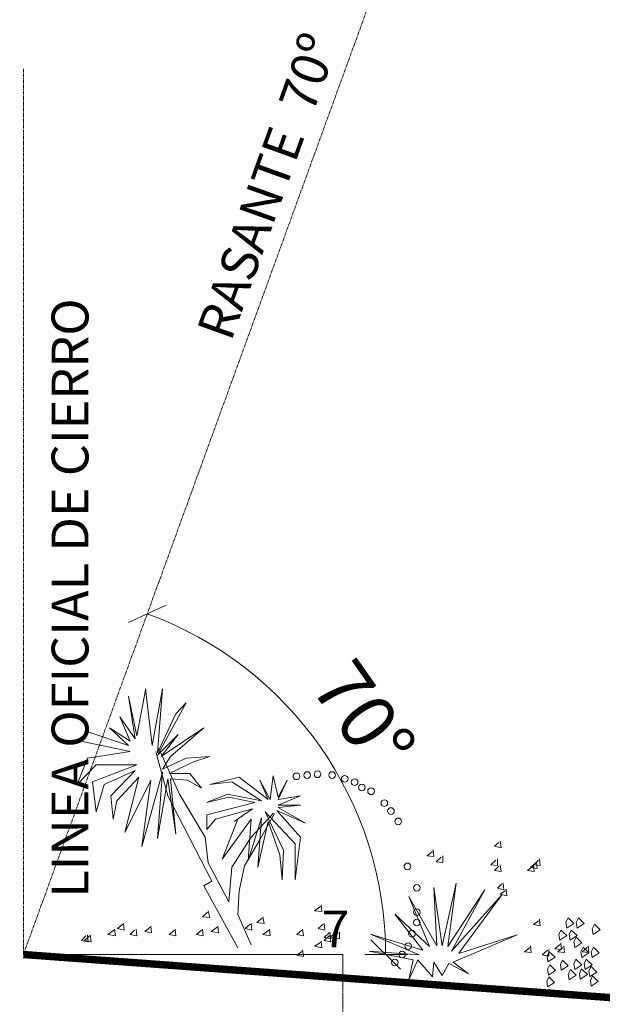
# Model space of a CAD drawing. Units: millimetres. Extents: x 165015 to 335285, y 42807 to 97644.
# Drawn here: x 165763 to 165921, y 44831 to 45098 of the extents above; entities that cross this region are included whole.
import ezdxf

# ---------------------------------------------------------------- set-up
doc = ezdxf.new("R2010")
doc.units = ezdxf.units.MM
doc.header["$LTSCALE"] = 0.03
doc.linetypes.add('ACAD_ISO02W100', pattern=[15, 12, -3])
doc.linetypes.add('CENTER', pattern=[50.8, 31.75, -6.35, 6.35, -6.35])
doc.layers.get('0').update_dxf_attribs({"lineweight": 0})
for name, color, linetype, lineweight in [('0.10', 1, 'Continuous', 9), ('0.13', 24, 'Continuous', 13), ('Cotas', 61, 'Continuous', 0), ('Linea Cierro', 8, 'CENTER', 15), ('Marco', 36, 'Continuous', 20), ('Texto 1', 9, 'Continuous', 0), ('Vegetación 1', 83, 'Continuous', 5)]:
    doc.layers.add(name, color=color, linetype=linetype, lineweight=lineweight)
doc.styles.add('Antonia 2', font='isocteur.ttf')
doc.styles.get("Standard").update_dxf_attribs({"font": 'isocteur.ttf'})
doc.dimstyles.new('1-50', dxfattribs={"dimtxt": 15, "dimasz": 8, "dimexe": 6, "dimexo": 6, "dimgap": 5, "dimtad": 1, "dimdec": 0, "dimtxsty": 'Antonia 2', "dimblk": 'OBLIQUE', "dimcen": 2.5, "dimdle": 8, "dimclrd": 256, "dimclre": 256, "dimclrt": 22, "dimadec": 0, "dimazin": 0, "dimtfac": 1, "dimtdec": 0, "dimtix": 1, "dimtmove": 0, "dimatfit": 3, "dimldrblk": 'DOTSMALL', "dimfxl": 6, "dimfxlon": 1, "dimlwd": -1, "dimlwe": -1, "dimarcsym": 0})

# ---------------------------------------------------------------- blocks, each defined once
blk = doc.blocks.new('_Oblique')
at = {"color": 0, "linetype": 'ByBlock', "lineweight": -2}
blk.add_line((-0.5, -0.5), (0.5, 0.5), dxfattribs=at)
blk = doc.blocks.new('*D259')
at = {"layer": 'Cotas', "transparency": 16777216}
blk.add_line((165856.92, 44844.84), (165868.52, 44844.84), dxfattribs=at)
blk.add_arc((165764.27, 44844.84), 98.25, 360, 70, dxfattribs=at)
at = {"layer": 'Defpoints', "color": 0, "transparency": 16777216}
for p in [(165906.87, 45236.64), (165854.48, 44883.76), (165764.27, 44844.84), (165764.27, 44844.84), (165850.92, 44844.84)]:
    blk.add_point(p, dxfattribs=at)
at = {"layer": 'Cotas', "transparency": 16777216, "xscale": 8, "yscale": 8, "zscale": 8}
for p, rotation in [((165797.87, 44937.17), 160.0000000000024), ((165862.52, 44844.84), 269.9999999999949)]:
    blk.add_blockref('_Oblique', p, dxfattribs=dict(at, rotation=rotation))
at = {"layer": 'Cotas', "color": 22, "transparency": 16777216, "insert": (165854.99, 44908.37), "char_height": 15, "attachment_point": 5, "rotation": 305, "style": 'Antonia 2'}
blk.add_mtext('70°', dxfattribs=at)
blk = doc.blocks.new('_DotSmall')
at = {"color": 0, "linetype": 'ByBlock', "const_width": 0.5}
blk.add_lwpolyline([(-0.0625, 0, 1), (0.0625, 0, 1)], format="xyb", close=True, dxfattribs=at)

msp = doc.modelspace()

# ---------------------------------------------------------------- linework, layer by layer
at = {"layer": '0.10', "linetype": 'ACAD_ISO02W100'}
msp.add_line((165850.92, 44828.15), (165850.92, 44838.49), dxfattribs=at)
at = {"layer": '0.13'}
for p, q in [((165764.27, 44844.84), (165850.92, 44844.84)), ((165850.92, 44844.84), (165850.92, 44838.49))]:
    msp.add_line(p, q, dxfattribs=at)
at = {"layer": 'Linea Cierro'}
for q in [(165906.87, 45236.64), (165764.27, 45084.84)]:
    msp.add_line((165764.27, 44844.84), q, dxfattribs=at)
at = {"layer": 'Marco', "const_width": 2}
msp.add_lwpolyline([(165764.27, 44844.84), (166010.94, 44826.75), (166300.49, 44800.82), (166496.57, 44783.25), (166661.09, 44755.37), (166835.53, 44745.26), (167127, 44742.22), (167381.39, 44728.41), (167815.84, 44722.04), (168462.13, 44702.3), (168861.21, 44656.4), (169296.42, 44629.11)], dxfattribs=at)
at = {"layer": 'Vegetación 1'}
for p, q in [((165792.82, 44914.88), (165795.02, 44904.08)), ((165794.62, 44903.28), (165792.82, 44914.88)), ((165795.02, 44904.08), (165797.42, 44916.48)), ((165797.42, 44916.88), (165799.22, 44901.48)), ((165799.22, 44901.48), (165802.02, 44916.88)), ((165802.02, 44916.88), (165800.62, 44899.48)), ((165808.42, 44913.08), (165800.62, 44898.88)), ((165805.62, 44910.08), (165808.42, 44913.08)), ((165790.42, 44909.28), (165794.62, 44903.28)), ((165793.22, 44902.68), (165790.42, 44909.28)), ((165800.62, 44899.48), (165805.62, 44910.08)), ((165782.02, 44905.08), (165792.82, 44901.48)), ((165787.62, 44906.28), (165793.22, 44902.68)), ((165792.82, 44901.48), (165787.62, 44906.28)), ((165800.62, 44898.88), (165806.22, 44904.48)), ((165801.62, 44898.48), (165813.22, 44906.28)), ((165806.22, 44904.48), (165801.62, 44898.48)), ((165813.22, 44906.28), (165804.22, 44898.48)), ((165793.22, 44899.88), (165779.82, 44902.68)), ((165781.62, 44898.08), (165793.22, 44899.88)), ((165803.42, 44887.88), (165800.22, 44899.88)), ((165801.02, 44900.68), (165806.62, 44888.28)), ((165778.82, 44890.88), (165781.62, 44898.08)), ((165784.02, 44896.28), (165778.82, 44890.88)), ((165783.02, 44891.68), (165795.02, 44896.28)), ((165795.02, 44896.28), (165784.02, 44896.28)), ((165804.22, 44898.48), (165802.02, 44895.08)), ((165802.02, 44895.08), (165808.42, 44898.08)), ((165810.42, 44897.08), (165803.82, 44893.88)), ((165808.42, 44898.08), (165814.82, 44898.48)), ((165814.82, 44898.48), (165810.42, 44897.08)), ((165794.62, 44894.68), (165786.22, 44890.88)), ((165788.02, 44887.88), (165794.62, 44894.68)), ((165802.02, 44894.28), (165796.42, 44874.08)), ((165800.62, 44876.28), (165802.02, 44894.28)), ((165803.82, 44893.88), (165809.42, 44893.88)), ((165809.42, 44893.88), (165812.62, 44889.88)), ((165832.02, 44893.28), (165831.22, 44886.88)), ((165833.42, 44887.48), (165832.02, 44893.28)), ((165784.02, 44883.48), (165783.02, 44891.68)), ((165786.22, 44890.88), (165784.02, 44883.48)), ((165795.62, 44892.88), (165789.62, 44886.48)), ((165791.82, 44877.88), (165795.62, 44892.88)), ((165798.82, 44892.08), (165791.82, 44877.88)), ((165796.42, 44874.08), (165798.82, 44892.08)), ((165803.42, 44892.48), (165800.62, 44876.28)), ((165805.62, 44877.48), (165803.42, 44892.48)), ((165804.22, 44892.48), (165805.62, 44877.48)), ((165808.82, 44892.08), (165804.22, 44892.48)), ((165812.62, 44889.88), (165808.82, 44892.08)), ((165822.82, 44892.88), (165814.82, 44890.88)), ((165814.82, 44890.88), (165820.82, 44891.68)), ((165820.82, 44891.68), (165828.82, 44886.48)), ((165830.62, 44886.88), (165822.82, 44892.88)), ((165828.42, 44892.08), (165830.62, 44886.88)), ((165831.22, 44886.88), (165828.42, 44892.08)), ((165835.82, 44892.08), (165833.42, 44887.48)), ((165833.42, 44886.88), (165835.82, 44892.08)), ((165806.62, 44888.28), (165813.62, 44876.68)), ((165819.62, 44888.28), (165814.02, 44886.08)), ((165828.82, 44886.48), (165819.62, 44888.28)), ((165788.62, 44881.48), (165788.02, 44887.88)), ((165789.62, 44886.48), (165788.62, 44881.48)), ((165815.42, 44864.68), (165803.42, 44887.88)), ((165814.02, 44886.08), (165820.02, 44887.48)), ((165827.02, 44886.08), (165814.02, 44882.68)), ((165820.02, 44887.48), (165827.02, 44886.08)), ((165839.42, 44887.88), (165833.42, 44886.88)), ((165833.42, 44885.28), (165839.42, 44887.88)), ((165839.42, 44885.28), (165833.42, 44885.28)), ((165833.42, 44884.68), (165839.42, 44885.28)), ((165814.02, 44882.68), (165814.02, 44878.68)), ((165816.42, 44881.48), (165826.42, 44884.28)), ((165826.42, 44884.28), (165821.42, 44880.88)), ((165826.02, 44876.68), (165832.02, 44883.08)), ((165828.42, 44875.88), (165832.42, 44883.08)), ((165829.82, 44883.48), (165838.02, 44874.88)), ((165834.82, 44873.08), (165829.82, 44883.48)), ((165833.02, 44883.88), (165840.82, 44880.48)), ((165839.42, 44876.68), (165833.02, 44883.88)), ((165840.82, 44880.48), (165833.42, 44884.68)), ((165814.02, 44878.68), (165816.42, 44881.48)), ((165818.22, 44870.68), (165826.02, 44881.48)), ((165822.42, 44881.48), (165818.22, 44870.68)), ((165825.22, 44870.28), (165828.82, 44881.88)), ((165826.02, 44881.48), (165825.22, 44870.28)), ((165828.82, 44881.88), (165827.82, 44868.48)), ((165827.82, 44868.48), (165830.62, 44880.88)), ((165830.62, 44880.88), (165833.82, 44871.88)), ((165813.62, 44876.68), (165814.42, 44869.68)), ((165820.82, 44868.48), (165826.02, 44876.68)), ((165824.22, 44868.88), (165828.42, 44875.88)), ((165838.02, 44865.08), (165839.42, 44876.68)), ((165838.02, 44874.88), (165838.02, 44865.08)), ((165892.02, 44874.18), (165893.22, 44875.18)), ((165893.62, 44875.58), (165893.82, 44873.78)), ((165833.82, 44871.88), (165834.42, 44865.08)), ((165834.42, 44865.08), (165834.82, 44873.08)), ((165873.82, 44871.58), (165875.22, 44872.78)), ((165875.42, 44873.18), (165875.62, 44871.38)), ((165893.82, 44873.78), (165892.02, 44874.18)), ((165814.42, 44869.68), (165820.02, 44859.08)), ((165875.62, 44871.38), (165873.82, 44871.58)), ((165876.22, 44869.98), (165877.62, 44871.18)), ((165878.02, 44869.78), (165876.22, 44869.98)), ((165878.02, 44871.58), (165878.02, 44869.78)), ((165891.02, 44869.18), (165892.42, 44870.38)), ((165892.82, 44870.78), (165892.82, 44868.98)), ((165901.82, 44868.38), (165903.22, 44869.58)), ((165902.62, 44869.18), (165904.02, 44870.38)), ((165903.42, 44869.98), (165903.62, 44868.18)), ((165904.22, 44870.78), (165904.42, 44868.98)), ((165820.02, 44859.08), (165820.82, 44868.48)), ((165822.82, 44862.08), (165824.22, 44868.88)), ((165892.82, 44868.98), (165891.02, 44869.18)), ((165892.02, 44867.58), (165893.22, 44868.78)), ((165893.82, 44867.38), (165892.02, 44867.58)), ((165893.62, 44869.18), (165893.82, 44867.38)), ((165901.02, 44867.58), (165902.42, 44868.78)), ((165902.82, 44867.38), (165901.02, 44867.58)), ((165903.62, 44868.18), (165901.82, 44868.38)), ((165904.42, 44868.98), (165902.62, 44869.18)), ((165902.62, 44869.18), (165902.82, 44867.38)), ((165813.22, 44863.48), (165815.42, 44864.68)), ((165881.62, 44864.18), (165877.82, 44847.18)), ((165879.42, 44846.98), (165881.62, 44864.18)), ((165892.82, 44862.78), (165894.02, 44863.98)), ((165894.42, 44864.18), (165894.62, 44862.38)), ((165822.42, 44846.68), (165813.22, 44863.48)), ((165822.42, 44855.68), (165822.82, 44862.08)), ((165875.62, 44862.98), (165876.42, 44847.18)), ((165877.82, 44847.18), (165875.62, 44862.98)), ((165889.42, 44862.38), (165879.42, 44846.98)), ((165880.42, 44845.78), (165889.42, 44862.38)), ((165894.62, 44862.38), (165892.82, 44862.78)), ((165893.62, 44861.18), (165895.02, 44862.18)), ((165895.22, 44862.58), (165895.42, 44860.78)), ((165868.82, 44860.58), (165874.42, 44846.98)), ((165876.42, 44847.18), (165868.82, 44860.58)), ((165894.02, 44860.98), (165880.42, 44845.78)), ((165882.42, 44845.18), (165894.02, 44860.98)), ((165895.42, 44860.78), (165893.62, 44861.18)), ((165812.82, 44855.08), (165814.22, 44856.28)), ((165814.42, 44856.68), (165814.82, 44854.88)), ((165843.22, 44856.68), (165844.82, 44857.88)), ((165845.22, 44856.48), (165843.22, 44856.68)), ((165845.02, 44858.28), (165845.22, 44856.48)), ((165791.42, 44853.28), (165791.62, 44851.48)), ((165814.82, 44854.88), (165812.82, 44855.08)), ((165826.02, 44847.48), (165822.42, 44855.68)), ((165826.02, 44853.28), (165826.22, 44851.48)), ((165827.62, 44853.48), (165829.02, 44854.68)), ((165829.62, 44853.28), (165827.62, 44853.48)), ((165829.22, 44855.08), (165829.62, 44853.28)), ((165845.82, 44853.28), (165846.02, 44851.48)), ((165865.02, 44855.78), (165872.62, 44845.98)), ((165874.42, 44846.98), (165865.02, 44855.78)), ((165902.62, 44852.98), (165904.02, 44853.98)), ((165904.22, 44854.38), (165904.42, 44852.58)), ((165911.43, 44853.5), (165912.01, 44854.74)), ((165911.68, 44851.98), (165911.43, 44853.5)), ((165913.59, 44853.22), (165911.68, 44851.98)), ((165912.01, 44854.74), (165913.59, 44853.22)), ((165914.24, 44853.5), (165914.82, 44854.74)), ((165914.49, 44851.98), (165914.24, 44853.5)), ((165916.39, 44853.22), (165914.49, 44851.98)), ((165914.82, 44854.74), (165916.39, 44853.22)), ((165787.22, 44850.28), (165788.82, 44851.48)), ((165789.02, 44851.68), (165789.22, 44849.88)), ((165789.82, 44851.88), (165791.22, 44853.08)), ((165791.62, 44851.48), (165789.82, 44851.88)), ((165793.22, 44850.28), (165794.42, 44851.48)), ((165794.82, 44851.68), (165795.02, 44849.88)), ((165797.22, 44851.08), (165798.62, 44852.28)), ((165799.02, 44850.68), (165797.22, 44851.08)), ((165798.82, 44852.48), (165799.02, 44850.68)), ((165803.82, 44850.28), (165805.22, 44851.48)), ((165805.42, 44851.68), (165805.62, 44849.88)), ((165811.22, 44850.28), (165812.62, 44851.48)), ((165812.82, 44851.68), (165813.02, 44849.88)), ((165815.22, 44851.08), (165816.82, 44852.28)), ((165817.22, 44850.68), (165815.22, 44851.08)), ((165817.02, 44852.48), (165817.22, 44850.68)), ((165824.42, 44851.88), (165825.82, 44853.08)), ((165826.22, 44851.48), (165824.42, 44851.88)), ((165829.22, 44850.28), (165830.82, 44851.48)), ((165831.02, 44851.68), (165831.22, 44849.88)), ((165838.42, 44850.28), (165839.82, 44851.48)), ((165840.02, 44851.68), (165840.22, 44849.88)), ((165844.22, 44851.88), (165845.62, 44853.08)), ((165846.02, 44851.48), (165844.22, 44851.88)), ((165845.82, 44849.48), (165847.22, 44850.68)), ((165847.42, 44850.88), (165847.62, 44849.08)), ((165847.42, 44849.48), (165848.82, 44850.68)), ((165848.22, 44849.48), (165849.62, 44850.68)), ((165849.22, 44850.88), (165849.22, 44849.08)), ((165850.02, 44850.88), (165850.02, 44849.08)), ((165904.42, 44852.58), (165902.62, 44852.98)), ((165909.49, 44850.24), (165910.07, 44851.48)), ((165910.07, 44851.48), (165911.64, 44849.95)), ((165912.29, 44850.24), (165912.88, 44851.48)), ((165912.88, 44851.48), (165914.45, 44849.95)), ((165918.57, 44851.8), (165919.15, 44853.04)), ((165918.82, 44850.27), (165918.57, 44851.8)), ((165920.73, 44851.51), (165918.82, 44850.27)), ((165919.15, 44853.04), (165920.73, 44851.51)), ((165780.02, 44848.68), (165781.22, 44849.88)), ((165781.82, 44848.28), (165780.02, 44848.68)), ((165780.82, 44848.68), (165782.22, 44849.88)), ((165782.62, 44848.28), (165780.82, 44848.68)), ((165781.62, 44850.08), (165781.82, 44848.28)), ((165782.42, 44850.08), (165782.62, 44848.28)), ((165789.22, 44849.88), (165787.22, 44850.28)), ((165795.02, 44849.88), (165793.22, 44850.28)), ((165805.62, 44849.88), (165803.82, 44850.28)), ((165813.02, 44849.88), (165811.22, 44850.28)), ((165831.22, 44849.88), (165829.22, 44850.28)), ((165840.22, 44849.88), (165838.42, 44850.28)), ((165843.22, 44847.08), (165844.82, 44848.08)), ((165845.02, 44848.48), (165845.22, 44846.68)), ((165845.82, 44848.68), (165847.22, 44849.88)), ((165847.62, 44849.08), (165845.82, 44849.48)), ((165847.62, 44848.28), (165845.82, 44848.68)), ((165847.42, 44850.08), (165847.62, 44848.28)), ((165849.22, 44849.08), (165847.42, 44849.48)), ((165850.02, 44849.08), (165848.22, 44849.48)), ((165858.42, 44850.38), (165871.62, 44844.78)), ((165872.62, 44845.98), (165858.42, 44850.38)), ((165880.82, 44842.78), (165898.22, 44850.18)), ((165898.22, 44850.18), (165882.62, 44845.18)), ((165909.74, 44848.71), (165909.49, 44850.24)), ((165911.64, 44849.95), (165909.74, 44848.71)), ((165910.02, 44847.98), (165910.22, 44846.18)), ((165912.54, 44848.71), (165912.29, 44850.24)), ((165914.45, 44849.95), (165912.54, 44848.71)), ((165913.61, 44848.31), (165914.2, 44849.55)), ((165913.87, 44846.78), (165913.61, 44848.31)), ((165915.77, 44848.02), (165913.87, 44846.78)), ((165914.2, 44849.55), (165915.77, 44848.02)), ((165838.42, 44844.68), (165839.82, 44845.68)), ((165840.02, 44846.08), (165840.22, 44844.28)), ((165845.22, 44846.68), (165843.22, 44847.08)), ((165858.02, 44845.78), (165870.02, 44843.38)), ((165871.62, 44844.78), (165858.02, 44845.78)), ((165900.22, 44845.58), (165901.62, 44846.78)), ((165902.02, 44845.38), (165900.22, 44845.58)), ((165901.82, 44847.18), (165902.02, 44845.38)), ((165905.02, 44844.78), (165906.42, 44845.98)), ((165906.31, 44844.37), (165906.89, 44845.61)), ((165906.82, 44846.18), (165906.82, 44844.38)), ((165906.89, 44845.61), (165908.46, 44844.08)), ((165908.42, 44846.38), (165909.82, 44847.58)), ((165910.22, 44846.18), (165908.42, 44846.38)), ((165909.22, 44845.58), (165910.62, 44846.78)), ((165911.02, 44845.38), (165909.22, 44845.58)), ((165910.82, 44847.18), (165911.02, 44845.38)), ((165915.49, 44845.58), (165916.07, 44846.82)), ((165915.74, 44844.06), (165915.49, 44845.58)), ((165917.65, 44845.3), (165915.74, 44844.06)), ((165915.82, 44845.58), (165917.22, 44846.78)), ((165917.62, 44845.38), (165915.82, 44845.58)), ((165916.07, 44846.82), (165917.65, 44845.3)), ((165917.42, 44847.18), (165917.62, 44845.38)), ((165918.3, 44845.58), (165918.88, 44846.82)), ((165918.55, 44844.06), (165918.3, 44845.58)), ((165920.45, 44845.3), (165918.55, 44844.06)), ((165918.88, 44846.82), (165920.45, 44845.3)), ((165840.22, 44844.28), (165838.42, 44844.68)), ((165868.82, 44837.98), (165871.22, 44843.38)), ((165870.02, 44843.38), (165868.82, 44837.98)), ((165870.02, 44843.38), (165870.02, 44843.38)), ((165871.22, 44843.38), (165875.22, 44838.78)), ((165875.22, 44838.78), (165875.62, 44842.78)), ((165875.62, 44842.78), (165877.82, 44839.18)), ((165885.02, 44839.58), (165880.82, 44842.78)), ((165906.82, 44844.38), (165905.02, 44844.78)), ((165906.56, 44842.84), (165906.31, 44844.37)), ((165908.46, 44844.08), (165906.56, 44842.84)), ((165909.92, 44842.1), (165910.5, 44843.33)), ((165910.5, 44843.33), (165912.07, 44841.81)), ((165913.55, 44842.32), (165914.13, 44843.56)), ((165914.13, 44843.56), (165915.7, 44842.03)), ((165916.35, 44842.32), (165916.94, 44843.56)), ((165916.94, 44843.56), (165918.51, 44842.03)), ((165877.82, 44839.18), (165879.62, 44842.38)), ((165879.62, 44842.38), (165885.02, 44839.58)), ((165906.45, 44840.8), (165907.03, 44842.04)), ((165906.7, 44839.27), (165906.45, 44840.8)), ((165908.6, 44840.51), (165906.7, 44839.27)), ((165907.03, 44842.04), (165908.6, 44840.51)), ((165910.17, 44840.57), (165909.92, 44842.1)), ((165912.07, 44841.81), (165910.17, 44840.57)), ((165912.06, 44839.5), (165912.64, 44840.74)), ((165912.64, 44840.74), (165914.22, 44839.22)), ((165913.8, 44840.79), (165913.55, 44842.32)), ((165915.7, 44842.03), (165913.8, 44840.79)), ((165915.07, 44839.73), (165915.66, 44840.97)), ((165915.66, 44840.97), (165917.23, 44839.44)), ((165916.6, 44840.79), (165916.35, 44842.32)), ((165918.51, 44842.03), (165916.6, 44840.79)), ((165917.67, 44840.39), (165918.26, 44841.63)), ((165917.93, 44838.86), (165917.67, 44840.39)), ((165919.83, 44840.1), (165917.93, 44838.86)), ((165918.26, 44841.63), (165919.83, 44840.1)), ((165906.2, 44837.58), (165906.78, 44838.82)), ((165906.45, 44836.05), (165906.2, 44837.58)), ((165908.36, 44837.29), (165906.45, 44836.05)), ((165906.78, 44838.82), (165908.36, 44837.29)), ((165912.31, 44837.98), (165912.06, 44839.5)), ((165914.22, 44839.22), (165912.31, 44837.98)), ((165915.33, 44838.2), (165915.07, 44839.73)), ((165917.23, 44839.44), (165915.33, 44838.2)), ((165918.05, 44837.8), (165918.63, 44839.04)), ((165918.3, 44836.27), (165918.05, 44837.8)), ((165920.2, 44837.51), (165918.3, 44836.27)), ((165918.63, 44839.04), (165920.2, 44837.51))]:
    msp.add_line(p, q, dxfattribs=at)
for centre in [(165838.32, 44893.13), (165841.22, 44893.48), (165844.07, 44893.68), (165848.02, 44893.48), (165851.42, 44892.43), (165854.12, 44891.53), (165856.07, 44890.13), (165858.57, 44889.08), (165862.17, 44885.88), (165863.97, 44883.73), (165865.92, 44880.93), (165868.42, 44868.73), (165870.97, 44862.93), (165870.97, 44856.33), (165870.97, 44853.53), (165869.67, 44850.48), (165868.62, 44847.13), (165867.02, 44844.83), (165865.02, 44842.68)]:
    msp.add_circle(centre, 0.901, dxfattribs=at)

# ---------------------------------------------------------------- texts
at = {"layer": 'Texto 1', "insert": (165811.15, 45014.08), "char_height": 10, "attachment_point": 1, "rotation": 70.2356, "style": 'Antonia 2'}
msp.add_mtext_dynamic_manual_height_columns('RASANTE  70º', width=471.5027, gutter_width=12.5, heights=[0], dxfattribs=at)
at = {"layer": 'Texto 1', "insert": (165771.92, 44860.24), "char_height": 10, "attachment_point": 1, "rotation": 90}
msp.add_mtext_dynamic_manual_height_columns('LINEA OFICIAL DE CIERRO', width=471.5027, gutter_width=12.5, heights=[0], dxfattribs=at).dxf.set("width", 706.7985)
at = {"layer": 'Texto 1', "insert": (165845.14, 44846.75), "char_height": 10, "attachment_point": 7}
msp.add_mtext_dynamic_manual_height_columns('7', width=25, gutter_width=12.5, heights=[0], dxfattribs=at).dxf.set("width", 44.9999)

# ---------------------------------------------------------------- dimensions: what is measured, and where the dimension line sits
at = {"layer": 'Cotas'}
dim = msp.add_angular_dim_2l(base=(165854.48, 44883.76), line1=((165764.27, 44844.84), (165850.92, 44844.84)), line2=((165764.27, 44844.84), (165906.87, 45236.64)), dimstyle='1-50', dxfattribs=at)
dim.commit()
dim.dimension.update_dxf_attribs({"geometry": '*D259', "text_midpoint": (165854.99, 44908.37)})

doc.saveas('drawing.dxf')
